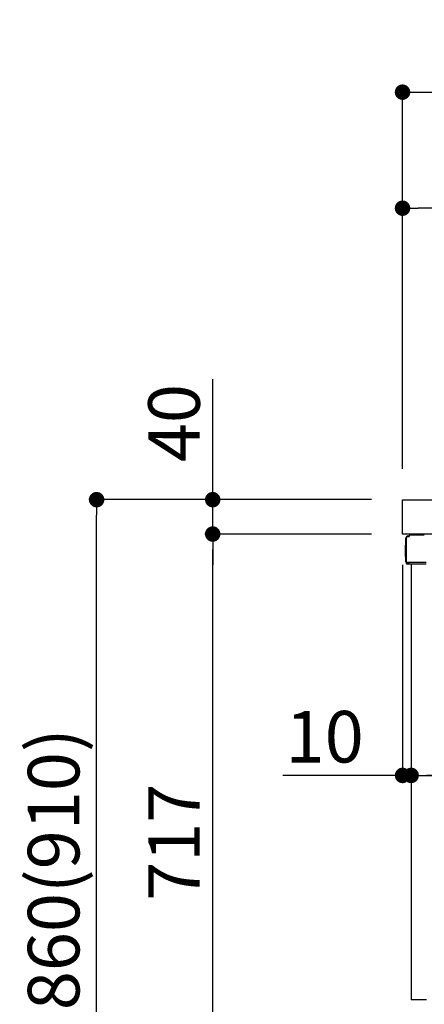
# Model space of a CAD drawing. Extents: x 55896 to 82369, y -13 to 8857.
# Drawn here: x 78619 to 79090, y 2440 to 3586 of the extents above; entities that cross this region are included whole.
import ezdxf

# ---------------------------------------------------------------- set-up
doc = ezdxf.new("R2010")
doc.units = 0
doc.header["$LTSCALE"] = 50
doc.header["$MEASUREMENT"] = 0
doc.linetypes.add('PHANTOM', pattern=[2.5, 1.25, -0.25, 0.25, -0.25, 0.25, -0.25])
doc.layers.get('0').update_dxf_attribs({"linetype": 'CONTINUOUS'})
doc.layers.get('DEFPOINTS').update_dxf_attribs({"color": 146, "linetype": 'CONTINUOUS'})
for name, color, linetype in [('126-甲板', 2, 'CONTINUOUS'), ('150-機器', 8, 'CONTINUOUS'), ('166-寸法B', 11, 'CONTINUOUS')]:
    doc.layers.add(name, color=color, linetype=linetype)
doc.styles.add('KH001', font='txt')
doc.dimstyles.new('KH1xx030', dxfattribs={"dimscale": 30, "dimtxt": 2, "dimasz": 0.6, "dimexe": 0.3, "dimexo": 1.2, "dimgap": 0.5, "dimtad": 3, "dimdec": 1, "dimdsep": 46, "dimlunit": 6, "dimtxsty": 'KH001', "dimblk": 'DOT', "dimcen": 1, "dimdle": 1, "dimclrd": 256, "dimclre": 256, "dimclrt": 256, "dimadec": 0, "dimazin": 0, "dimtfac": 1, "dimtdec": 1, "dimtix": 1, "dimtmove": 2, "dimatfit": 3, "dimldrblk": 'CLOSEDBLANK', "dimfxl": 1, "dimtolj": 1, "dimtzin": 0, "dimlwd": -1, "dimlwe": -1, "dimarcsym": 0})

# ---------------------------------------------------------------- blocks, each defined once
blk = doc.blocks.new('_Dot')
at = {"color": 0, "linetype": 'ByBlock', "lineweight": -2}
blk.add_line((-0.5, 0), (-1, 0), dxfattribs=at)
at = {"color": 0, "linetype": 'ByBlock', "const_width": 0.5}
blk.add_lwpolyline([(-0.25, 0, 1), (0.25, 0, 1)], format="xyb", close=True, dxfattribs=at)
blk = doc.blocks.new('*D306')
at = {"layer": '166-寸法B', "linetype": 'ByBlock', "transparency": 16777216}
for p, q in [((79064.6, 2951.5), (79064.6, 2697.7)), ((79074.6, 2951.5), (79074.6, 2697.7)), ((79064.6, 2706.7), (78925.4, 2706.7)), ((79046.6, 2706.7), (79028.6, 2706.7)), ((79064.6, 2706.7), (79074.6, 2706.7)), ((79092.6, 2706.7), (79110.6, 2706.7))]:
    blk.add_line(p, q, dxfattribs=at)
at = {"layer": 'DEFPOINTS', "color": 0, "transparency": 16777216}
for p in [(79064.6, 2987.5), (79074.6, 2987.5), (79074.6, 2706.7)]:
    blk.add_point(p, dxfattribs=at)
at = {"layer": '166-寸法B', "transparency": 16777216, "xscale": 18, "yscale": 18, "zscale": 18}
blk.add_blockref('_Dot', (79064.6, 2706.7), dxfattribs=at)
at = {"layer": '166-寸法B', "transparency": 16777216, "xscale": 18, "yscale": 18, "zscale": 18, "rotation": 180}
blk.add_blockref('_Dot', (79074.6, 2706.7), dxfattribs=at)
at = {"layer": '166-寸法B', "transparency": 16777216, "insert": (78974.1, 2751.7), "char_height": 60, "attachment_point": 5, "style": 'KH001'}
blk.add_mtext('\\A1;10', dxfattribs=at)
blk = doc.blocks.new('_ClosedBlank')
at = {"color": 0, "linetype": 'ByBlock', "lineweight": -2}
for p, q in [((-1, 0.167), (0, 0)), ((-1, 0.167), (-1, -0.167)), ((0, 0), (-1, -0.167))]:
    blk.add_line(p, q, dxfattribs=at)
blk = doc.blocks.new('*D309')
at = {"layer": '166-寸法B', "transparency": 16777216}
for p, q in [((79074.6, 2951.5), (79074.6, 2697.7)), ((79714.6, 2951.5), (79714.6, 2697.7)), ((79696.6, 2706.7), (79092.6, 2706.7))]:
    blk.add_line(p, q, dxfattribs=at)
at = {"layer": 'DEFPOINTS', "color": 0, "transparency": 16777216}
for p in [(79074.6, 2987.5), (79714.6, 2987.5), (79074.6, 2706.7)]:
    blk.add_point(p, dxfattribs=at)
at = {"layer": '166-寸法B', "transparency": 16777216, "xscale": 18, "yscale": 18, "zscale": 18, "rotation": 180}
blk.add_blockref('_Dot', (79074.6, 2706.7), dxfattribs=at)
at = {"layer": '166-寸法B', "transparency": 16777216, "xscale": 18, "yscale": 18, "zscale": 18}
blk.add_blockref('_Dot', (79714.6, 2706.7), dxfattribs=at)
at = {"layer": '166-寸法B', "transparency": 16777216, "insert": (79394.6, 2751.7), "char_height": 60, "attachment_point": 5, "style": 'KH001'}
blk.add_mtext('\\A1;640', dxfattribs=at)
blk = doc.blocks.new('*D310')
at = {"layer": '166-寸法B', "transparency": 16777216}
for p, q in [((79028.6, 3027.5), (78699.9, 3027.5)), ((78708.9, 2185.5), (78708.9, 3009.5)), ((79029.2, 2167.5), (78699.9, 2167.5))]:
    blk.add_line(p, q, dxfattribs=at)
at = {"layer": 'DEFPOINTS', "color": 0, "transparency": 16777216}
for p in [(78708.9, 3027.5), (79064.6, 3027.5), (79065.2, 2167.5)]:
    blk.add_point(p, dxfattribs=at)
at = {"layer": '166-寸法B', "transparency": 16777216, "xscale": 18, "yscale": 18, "zscale": 18}
for p, rotation in [((78708.9, 3027.5), 90), ((78708.9, 2167.5), 270)]:
    blk.add_blockref('_Dot', p, dxfattribs=dict(at, rotation=rotation))
at = {"layer": '166-寸法B', "transparency": 16777216, "insert": (78658.9, 2597.5), "char_height": 60, "attachment_point": 5, "rotation": 90, "style": 'KH001'}
blk.add_mtext('\\A1;860(910)', dxfattribs=at)
blk = doc.blocks.new('*D312')
at = {"layer": '166-寸法B', "transparency": 16777216}
for p, q in [((79028.6, 2987.5), (78834.9, 2987.5)), ((78843.9, 2288.5), (78843.9, 2969.5)), ((79038.6, 2270.5), (78834.9, 2270.5))]:
    blk.add_line(p, q, dxfattribs=at)
at = {"layer": 'DEFPOINTS', "color": 0, "transparency": 16777216}
for p in [(78843.9, 2987.5), (79064.6, 2987.5), (79074.6, 2270.5)]:
    blk.add_point(p, dxfattribs=at)
at = {"layer": '166-寸法B', "transparency": 16777216, "xscale": 18, "yscale": 18, "zscale": 18}
for p, rotation in [((78843.9, 2987.5), 90), ((78843.9, 2270.5), 270)]:
    blk.add_blockref('_Dot', p, dxfattribs=dict(at, rotation=rotation))
at = {"layer": '166-寸法B', "transparency": 16777216, "insert": (78798.9, 2629), "char_height": 60, "attachment_point": 5, "rotation": 90, "style": 'KH001'}
blk.add_mtext('\\A1;717', dxfattribs=at)
blk = doc.blocks.new('*D313')
at = {"layer": '166-寸法B', "transparency": 16777216}
for p, q in [((78843.9, 3027.5), (78843.9, 3167.8)), ((78843.9, 3045.5), (78843.9, 3063.5)), ((79028.6, 3027.5), (78834.9, 3027.5)), ((78843.9, 2987.5), (78843.9, 3027.5)), ((79028.6, 2987.5), (78834.9, 2987.5)), ((78843.9, 2969.5), (78843.9, 2951.5))]:
    blk.add_line(p, q, dxfattribs=at)
at = {"layer": 'DEFPOINTS', "color": 0, "transparency": 16777216}
for p in [(78843.9, 3027.5), (79064.6, 3027.5), (79064.6, 2987.5)]:
    blk.add_point(p, dxfattribs=at)
at = {"layer": '166-寸法B', "transparency": 16777216, "xscale": 18, "yscale": 18, "zscale": 18}
for p, rotation in [((78843.9, 3027.5), 270), ((78843.9, 2987.5), 90)]:
    blk.add_blockref('_Dot', p, dxfattribs=dict(at, rotation=rotation))
at = {"layer": '166-寸法B', "transparency": 16777216, "insert": (78798.9, 3116.6), "char_height": 60, "attachment_point": 5, "rotation": 90, "style": 'KH001'}
blk.add_mtext('\\A1;40', dxfattribs=at)
blk = doc.blocks.new('*D315')
at = {"layer": '166-寸法B', "transparency": 16777216}
for p, q in [((79064.6, 3063.5), (79064.6, 3510.6)), ((79864.6, 3063.5), (79864.6, 3510.6)), ((79082.6, 3501.6), (79846.6, 3501.6))]:
    blk.add_line(p, q, dxfattribs=at)
at = {"layer": 'DEFPOINTS', "color": 0, "transparency": 16777216}
for p in [(79864.6, 3501.6), (79064.6, 3027.5), (79864.6, 3027.5)]:
    blk.add_point(p, dxfattribs=at)
at = {"layer": '166-寸法B', "transparency": 16777216, "xscale": 18, "yscale": 18, "zscale": 18, "rotation": 180}
blk.add_blockref('_Dot', (79064.6, 3501.6), dxfattribs=at)
at = {"layer": '166-寸法B', "transparency": 16777216, "xscale": 18, "yscale": 18, "zscale": 18}
blk.add_blockref('_Dot', (79864.6, 3501.6), dxfattribs=at)
at = {"layer": '166-寸法B', "transparency": 16777216, "insert": (79464.6, 3546.6), "char_height": 60, "attachment_point": 5, "style": 'KH001'}
blk.add_mtext('\\A1;800', dxfattribs=at)
blk = doc.blocks.new('*D317')
at = {"layer": '166-寸法B', "transparency": 16777216}
for p, q in [((79064.6, 3063.5), (79064.6, 3375.6)), ((79714.6, 3284.9), (79714.6, 3375.6)), ((79696.6, 3366.6), (79082.6, 3366.6))]:
    blk.add_line(p, q, dxfattribs=at)
at = {"layer": 'DEFPOINTS', "color": 0, "transparency": 16777216}
for p in [(79064.6, 3366.6), (79714.6, 3248.9), (79064.6, 3027.5)]:
    blk.add_point(p, dxfattribs=at)
at = {"layer": '166-寸法B', "transparency": 16777216, "xscale": 18, "yscale": 18, "zscale": 18, "rotation": 180}
blk.add_blockref('_Dot', (79064.6, 3366.6), dxfattribs=at)
at = {"layer": '166-寸法B', "transparency": 16777216, "xscale": 18, "yscale": 18, "zscale": 18}
blk.add_blockref('_Dot', (79714.6, 3366.6), dxfattribs=at)
at = {"layer": '166-寸法B', "transparency": 16777216, "insert": (79389.6, 3411.6), "char_height": 60, "attachment_point": 5, "style": 'KH001'}
blk.add_mtext('\\A1;650', dxfattribs=at)

msp = doc.modelspace()

# ---------------------------------------------------------------- linework, layer by layer
at = {"layer": '126-甲板'}
msp.add_lwpolyline([(79064.63, 3027.49), (79864.63, 3027.49), (79864.63, 2987.49), (79064.63, 2987.49)], close=True, dxfattribs=at)
at = {"layer": '150-機器', "color": 13, "linetype": 'Continuous'}
for p, q in [((79068.56, 2955.24), (79068.56, 2982.84)), ((79069.06, 2954.99), (79069.06, 2982.69)), ((79070.96, 2984.68), (79070.98, 2984.71)), ((79070.98, 2984.71), (79072.29, 2984.74)), ((79071.06, 2985.34), (79072.56, 2985.34)), ((79071.06, 2984.69), (79072.06, 2984.69)), ((79072.56, 2985.18), (79072.56, 2985.89)), ((79072.56, 2985.19), (79072.56, 2985.82)), ((79073.16, 2986.49), (79089.89, 2986.49)), ((79068.06, 2974.59), (79068.56, 2975.19)), ((79068.06, 2961.49), (79068.06, 2974.59)), ((79068.56, 2975.19), (79068.56, 2975.19)), ((79068.56, 2960.89), (79068.06, 2961.49)), ((79069.06, 2954.99), (79069.06, 2954.49)), ((79069.06, 2954.49), (79069.06, 2954.49)), ((79069.06, 2954.19), (79069.06, 2954.49)), ((79069.07, 2954.49), (79069.06, 2954.49)), ((79069.07, 2954.49), (79069.06, 2954.49)), ((79069.06, 2953.09), (79069.06, 2954.19)), ((79069.1, 2954.5), (79069.07, 2954.49)), ((79069.1, 2954.5), (79069.07, 2954.49)), ((79069.14, 2954.5), (79069.1, 2954.5)), ((79069.14, 2954.5), (79069.1, 2954.5)), ((79069.2, 2954.51), (79069.14, 2954.5)), ((79069.2, 2954.5), (79069.14, 2954.5)), ((79069.27, 2954.51), (79069.2, 2954.5)), ((79069.27, 2954.51), (79069.2, 2954.51)), ((79069.36, 2954.51), (79069.27, 2954.51)), ((79069.36, 2954.51), (79069.27, 2954.51)), ((79069.46, 2954.52), (79069.36, 2954.51)), ((79069.46, 2954.51), (79069.36, 2954.51)), ((79069.56, 2954.52), (79069.46, 2954.52)), ((79069.56, 2954.51), (79069.46, 2954.51)), ((79069.66, 2954.52), (79069.56, 2954.52)), ((79069.66, 2954.51), (79069.56, 2954.51)), ((79069.66, 2954.52), (79072.56, 2954.52)), ((79072.56, 2954.51), (79069.66, 2954.51)), ((79091.92, 2952.49), (79069.66, 2952.49)), ((79092.02, 2954.51), (79072.56, 2954.51)), ((79074.63, 2952.49), (79074.63, 2445.49))]:
    msp.add_line(p, q, dxfattribs=at)
at = {"layer": '150-機器', "color": 13, "linetype": 'PHANTOM'}
msp.add_line((79092.63, 2445.49), (79074.63, 2445.49), dxfattribs=at)
at = {"layer": '150-機器', "color": 13, "linetype": 'Continuous'}
for centre, radius, start, end in [((79071.06, 2982.84), 2.5, 90, 180), ((79071.06, 2982.69), 2, 90.00496, 179.47694), ((79071.06, 2982.65), 2, 178.49076, 179.01851), ((79072.06, 2985.19), 0.5, 269.98066, 321.69185), ((79072.06, 2985.19), 0.5, 321.68748, 351.93839), ((79073.16, 2985.89), 0.6, 90.93985, 179.98488), ((79071.88, 2985.21), 0.686, 351.91798, 359.62759), ((79073.18, 2985.89), 0.601, 91.81337, 92.76785), ((79069.86, 2955.24), 1.3, 179.99768, 232.01782), ((79069.66, 2953.09), 0.6, 180, 270)]:
    msp.add_arc(centre, radius, start, end, dxfattribs=at)

# ---------------------------------------------------------------- dimensions: what is measured, and where the dimension line sits
at = {"layer": '166-寸法B'}
for base, p1, p2, picture, middle in [((79864.63, 3501.56), (79064.63, 3027.49), (79864.63, 3027.49), '*D315', (79464.63, 3546.56)), ((79064.63, 3366.56), (79714.63, 3248.89), (79064.63, 3027.49), '*D317', (79389.63, 3411.56)), ((79074.63, 2706.68), (79714.63, 2987.49), (79074.63, 2987.49), '*D309', (79394.63, 2751.68))]:
    dim = msp.add_linear_dim(base=base, p1=p1, p2=p2, dimstyle='KH1xx030', dxfattribs=at)
    dim.commit()
    dim.dimension.update_dxf_attribs({"geometry": picture, "text_midpoint": middle})
dim = msp.add_linear_dim(base=(78843.86, 3027.49), p1=(79064.63, 2987.49), p2=(79064.63, 3027.49), angle=90, dimstyle='KH1xx030', override={"dimtmove": 1}, dxfattribs=at)
dim.commit()
dim.dimension.update_dxf_attribs({"geometry": '*D313', "text_midpoint": (78856.77, 3116.59), "dimtype": 128})
dim = msp.add_linear_dim(base=(78708.86, 3027.49), p1=(79065.16, 2167.49), p2=(79064.63, 3027.49), angle=90, dimstyle='KH1xx030', override={"dimpost": '(910)'}, dxfattribs=at)
dim.commit()
dim.dimension.update_dxf_attribs({"geometry": '*D310', "text_midpoint": (78658.85, 2597.49)})
dim = msp.add_linear_dim(base=(78843.86, 2987.49), p1=(79074.63, 2270.49), p2=(79064.63, 2987.49), angle=90, dimstyle='KH1xx030', dxfattribs=at)
dim.commit()
dim.dimension.update_dxf_attribs({"geometry": '*D312', "text_midpoint": (78798.86, 2628.99)})
dim = msp.add_linear_dim(base=(79074.63, 2706.68), p1=(79064.63, 2987.49), p2=(79074.63, 2987.49), dimstyle='KH1xx030', override={"dimtmove": 1, "dimfxl": 0.5, "dimarcsym": 1}, dxfattribs=at)
dim.commit()
dim.dimension.update_dxf_attribs({"geometry": '*D306', "text_midpoint": (78974.08, 2732.45), "dimtype": 128})

doc.saveas('drawing.dxf')
